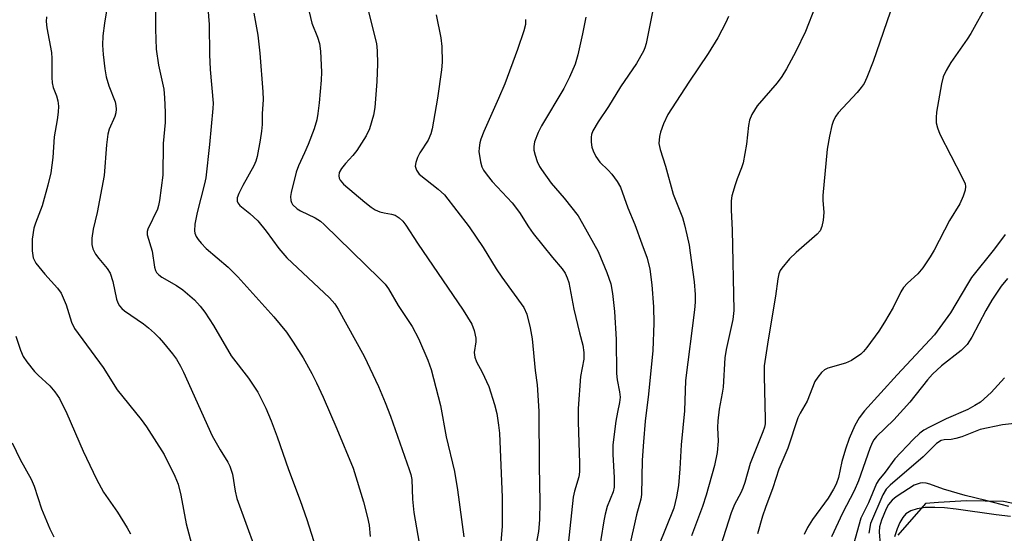
# Model space of a CAD drawing. Units: inches. Extents: x 1255772 to 1261772, y 609449 to 613450.
# Drawn here: x 1259755 to 1259972, y 610830 to 610944 of the extents above; entities that cross this region are included whole.
import ezdxf

# ---------------------------------------------------------------- set-up
doc = ezdxf.new("R2010")
doc.units = ezdxf.units.IN
doc.header["$MEASUREMENT"] = 0
for name, color, linetype in [('HYDRO-Single Line Stream', 4, 'Continuous'), ('NTRL-Trees', 3, 'Continuous'), ('Undefined', 1, 'Continuous')]:
    doc.layers.add(name, color=color, linetype=linetype)

msp = doc.modelspace()

# ---------------------------------------------------------------- linework, layer by layer
at = {"layer": 'HYDRO-Single Line Stream'}
msp.add_lwpolyline([(1259973.41, 610834.15), (1259970.24, 610834.52), (1259961.41, 610835.78), (1259958.84, 610836.04), (1259956.74, 610836.15), (1259954.55, 610836.1), (1259952.8, 610835.85), (1259951.39, 610835.39), (1259950.29, 610834.68), (1259949.63, 610833.91), (1259948.98, 610832.79), (1259948.38, 610831.41), (1259947.78, 610829.62)], dxfattribs=at)
at = {"layer": 'NTRL-Trees'}
msp.add_lwpolyline([(1259980.34, 610835.65), (1259971.83, 610837.43), (1259963.68, 610837.6), (1259957.51, 610837.21), (1259954.66, 610837.03), (1259948.56, 610830)], dxfattribs=at)
at = {"layer": 'Undefined'}
for points, elevation in [([(1259795.99, 610950.2), (1259796.6, 610942.79), (1259796.66, 610936.18), (1259796.8, 610932.84), (1259797.47, 610925.44), (1259797.42, 610924.24), (1259796.69, 610916.28), (1259795.86, 610908.96), (1259795.58, 610907.58), (1259793.93, 610901.24), (1259793.47, 610898.66), (1259793.38, 610897.24), (1259793.47, 610896.72), (1259793.76, 610895.99), (1259794.17, 610895.31), (1259794.85, 610894.47), (1259795.98, 610893.31), (1259800.81, 610889.19), (1259802.94, 610887.08), (1259810.87, 610878.25), (1259813.65, 610874.81), (1259815.15, 610872.64), (1259817.37, 610869.2), (1259819.3, 610865.7), (1259820.32, 610863.64), (1259821.78, 610860.49), (1259824.81, 610853.52), (1259828.41, 610844.82), (1259830.67, 610837.36), (1259831.58, 610833.91), (1259831.9, 610832.22), (1259832.15, 610829.74)], 762), ([(1259774.24, 610947.63), (1259773.5, 610943.07), (1259773.14, 610940.25), (1259773.1, 610938.23), (1259773.2, 610936.19), (1259773.57, 610933), (1259773.92, 610931.25), (1259774.49, 610929.23), (1259775.88, 610925.74), (1259776.06, 610924.92), (1259776.11, 610924.11), (1259776.06, 610923.31), (1259775.83, 610922.47), (1259774.56, 610919.65), (1259774.25, 610918.58), (1259773.97, 610916.24), (1259773.48, 610909.41), (1259771.92, 610901.3), (1259771.03, 610897.6), (1259770.75, 610895.62), (1259770.7, 610894.22), (1259770.96, 610893.21), (1259771.57, 610892.04), (1259772.24, 610891.14), (1259774.12, 610888.93), (1259774.75, 610887.87), (1259775.33, 610886.06), (1259776.18, 610882.11), (1259776.47, 610881.32), (1259776.86, 610880.67), (1259777.35, 610880.07), (1259777.92, 610879.53), (1259782.13, 610876.68), (1259783.26, 610875.78), (1259784.56, 610874.61), (1259785.6, 610873.59), (1259786.56, 610872.51), (1259788.55, 610870.05), (1259789.38, 610868.84), (1259790.28, 610867.3), (1259790.92, 610865.99), (1259797.31, 610851.94), (1259799.02, 610848.83), (1259800.74, 610846.16), (1259801.18, 610845.26), (1259801.75, 610843.46), (1259802.36, 610839.7), (1259802.74, 610838.11), (1259806.69, 610827.18)], 766), ([(1259784.75, 610948.25), (1259784.8, 610941.78), (1259784.94, 610937.37), (1259785.47, 610933.83), (1259786.58, 610928.49), (1259786.77, 610926.6), (1259786.92, 610923.44), (1259786.91, 610921.15), (1259786.45, 610916.53), (1259786.36, 610909.48), (1259785.68, 610903.94), (1259785.46, 610902.79), (1259785.19, 610901.98), (1259783.08, 610897.57), (1259782.93, 610897.04), (1259782.94, 610896.32), (1259784.05, 610892.71), (1259784.55, 610889.21), (1259784.78, 610888.47), (1259785.02, 610888.05), (1259785.51, 610887.51), (1259786.18, 610887.01), (1259789.39, 610885.14), (1259790.81, 610884.17), (1259793.35, 610881.95), (1259794.62, 610880.61), (1259795.65, 610879.23), (1259797.59, 610876.3), (1259801.49, 610869.6), (1259805.31, 610864.7), (1259807.34, 610861.6), (1259809.12, 610858.08), (1259810.32, 610855.28), (1259811.64, 610851.72), (1259814.09, 610844.53), (1259816.7, 610837.67), (1259818.16, 610833.46), (1259820.14, 610827.19)], 764), ([(1259930.3, 610946.66), (1259928.16, 610941.23), (1259926.06, 610936.84), (1259924, 610932.99), (1259922.98, 610931.31), (1259921.92, 610929.94), (1259917.5, 610924.85), (1259916.33, 610922.94), (1259915.8, 610921.65), (1259915.61, 610920.49), (1259915.18, 610916.34), (1259914.41, 610912.24), (1259914.09, 610911.11), (1259913.11, 610908.73), (1259912.65, 610907.4), (1259911.93, 610904.96), (1259911.74, 610903.85), (1259911.75, 610901.8), (1259912, 610897.42), (1259912.37, 610879.62), (1259912.12, 610877.66), (1259910.68, 610871.04), (1259910.38, 610869.2), (1259910, 610862.68), (1259909.81, 610861.35), (1259909.1, 610857.85), (1259908.8, 610855.22), (1259908.77, 610853.8), (1259908.92, 610850.79), (1259908.72, 610848.25), (1259908.12, 610845.4), (1259906.28, 610838.82), (1259905.43, 610836.3), (1259903.02, 610829.86)], 744), ([(1259947.59, 610947.63), (1259943.07, 610934.6), (1259941.71, 610931.09), (1259941.1, 610929.79), (1259940.47, 610928.88), (1259939.58, 610927.79), (1259935.37, 610923.25), (1259934.85, 610922.55), (1259934.33, 610921.56), (1259933.98, 610920.45), (1259933.45, 610918.14), (1259932.93, 610915.25), (1259931.98, 610905.02), (1259931.99, 610903.96), (1259932.21, 610901.3), (1259932.05, 610899.57), (1259931.79, 610898.17), (1259931.41, 610897.24), (1259930.77, 610896.46), (1259926.12, 610892.44), (1259924.63, 610891.01), (1259922.93, 610888.97), (1259922.62, 610888.47), (1259922.31, 610887.73), (1259922.07, 610886.62), (1259921.56, 610882.8), (1259919.92, 610873.18), (1259919.08, 610867.39), (1259919.02, 610865.13), (1259919.3, 610855.62), (1259919.25, 610854.59), (1259919.12, 610853.88), (1259918.78, 610852.81), (1259915.96, 610845.81), (1259914.79, 610841.66), (1259914.33, 610840.35), (1259913.88, 610839.33), (1259912.51, 610836.77), (1259911.74, 610834.91), (1259907.66, 610822.04)], 742), ([(1259968.23, 610947.28), (1259964.65, 610940.8), (1259963.84, 610939.54), (1259960.22, 610934.42), (1259959.2, 610932.6), (1259958.58, 610931.25), (1259958.18, 610929.68), (1259957.08, 610923.41), (1259956.97, 610922.25), (1259957.02, 610921.06), (1259957.26, 610919.93), (1259957.79, 610918.58), (1259962.69, 610909.15), (1259963.38, 610907.57), (1259963.49, 610907.03), (1259963.39, 610906.21), (1259962.94, 610904.84), (1259962.25, 610903.21), (1259959.94, 610899.52), (1259956.56, 610892.98), (1259955.69, 610891.46), (1259954.04, 610889.08), (1259952.97, 610887.72), (1259950.7, 610885.67), (1259949.8, 610884.7), (1259949.22, 610883.73), (1259947.52, 610880.28), (1259945.59, 610877.04), (1259944.33, 610875.07), (1259941.74, 610871.46), (1259941, 610870.54), (1259940.39, 610869.97), (1259938.33, 610868.57), (1259937.03, 610868.01), (1259933.11, 610866.87), (1259932.36, 610866.5), (1259931.74, 610865.96), (1259930.86, 610864.88), (1259930.26, 610863.92), (1259928.56, 610859.58), (1259926.98, 610856.93), (1259926.49, 610855.94), (1259924.3, 610849.2), (1259922.28, 610844.59), (1259920.97, 610840.43), (1259919.34, 610836.15), (1259918.69, 610834.19), (1259917.61, 610830.3)], 740), ([(1259760.75, 610944.49), (1259760.66, 610943.46), (1259760.79, 610942.07), (1259761.83, 610936.57), (1259761.9, 610935.27), (1259761.89, 610931.1), (1259761.97, 610929.92), (1259762.21, 610928.9), (1259762.9, 610927.05), (1259763.2, 610925.91), (1259763.35, 610924.75), (1259763.29, 610923.39), (1259763.08, 610921.76), (1259762.4, 610917.96), (1259762.15, 610913.42), (1259761.66, 610910.03), (1259761.02, 610907.27), (1259759.78, 610902.71), (1259758.3, 610898.91), (1259757.95, 610897.82), (1259757.56, 610895.35), (1259757.53, 610892.83), (1259757.8, 610891.27), (1259757.97, 610890.78), (1259758.39, 610890.06), (1259760.38, 610887.62), (1259763.13, 610884.58), (1259763.98, 610883.42), (1259765.09, 610880.87), (1259766.24, 610877.05), (1259766.9, 610875.64), (1259773.25, 610867.04), (1259776.31, 610862.12), (1259781.61, 610855.52), (1259782.78, 610853.92), (1259786.67, 610847.8), (1259789.03, 610843.07), (1259789.79, 610841.24), (1259790.37, 610838.86), (1259791.57, 610832.54), (1259793.03, 610826.97)], 768), ([(1259806.46, 610945.28), (1259807.32, 610940.44), (1259807.78, 610936.44), (1259808.47, 610927.94), (1259808.54, 610926.2), (1259808.31, 610923.08), (1259808.29, 610920.69), (1259808.19, 610919.22), (1259807.89, 610917.23), (1259807.18, 610913.63), (1259806.88, 610912.6), (1259806.46, 610911.57), (1259804.06, 610907.24), (1259803.18, 610905.48), (1259802.82, 610904.47), (1259802.79, 610903.78), (1259802.92, 610903.37), (1259803.39, 610902.79), (1259805.62, 610901.06), (1259807.33, 610899.41), (1259809.17, 610897.12), (1259811.97, 610893.33), (1259813.73, 610891.28), (1259823.16, 610882.41), (1259824.33, 610881.13), (1259825.1, 610879.92), (1259830.83, 610869.52), (1259833.97, 610862.87), (1259835.45, 610859.34), (1259836.61, 610856.3), (1259840.75, 610844.49), (1259841.09, 610843.37), (1259841.3, 610842.28), (1259841.5, 610837.94), (1259841.8, 610835.02), (1259842.93, 610828.21)], 760), ([(1259818.67, 610945.56), (1259819.28, 610943.08), (1259820.55, 610940.01), (1259820.97, 610938.61), (1259821.16, 610936.89), (1259821.39, 610932.27), (1259821.32, 610930.53), (1259820.9, 610925.51), (1259820.61, 610923.15), (1259820.33, 610921.71), (1259819.76, 610919.78), (1259818.44, 610916.32), (1259817.68, 610914.47), (1259816.33, 610911.57), (1259815.82, 610910.19), (1259814.7, 610905.65), (1259814.58, 610904.79), (1259814.6, 610903.95), (1259814.76, 610903.45), (1259815.03, 610903.02), (1259816, 610902.09), (1259816.77, 610901.64), (1259819.97, 610900.11), (1259821.18, 610899.34), (1259822.02, 610898.65), (1259834.22, 610886.71), (1259835.43, 610885.44), (1259836.18, 610884.4), (1259838.34, 610880.72), (1259841.43, 610876.12), (1259842.8, 610873.41), (1259844.87, 610868.66), (1259845.57, 610866.59), (1259847.68, 610858.63), (1259848.91, 610851.71), (1259850.75, 610844.03), (1259851.43, 610840.05), (1259852.79, 610829.67)], 758), ([(1259846.71, 610944.96), (1259847.71, 610939.88), (1259847.93, 610937.9), (1259848.02, 610934.49), (1259847.89, 610932.77), (1259847, 610926.49), (1259845.81, 610919.78), (1259845.5, 610918.64), (1259844.92, 610917.27), (1259843.11, 610914.42), (1259842.58, 610913.41), (1259842.2, 610912.34), (1259842.09, 610911.53), (1259842.34, 610910.61), (1259842.95, 610909.76), (1259847.14, 610906.45), (1259848.5, 610905.17), (1259853.97, 610898.1), (1259857.08, 610893.53), (1259859.95, 610888.81), (1259861.15, 610886.98), (1259866.06, 610880.25), (1259866.68, 610878.84), (1259867.46, 610875.82), (1259867.87, 610873.38), (1259868.55, 610866.35), (1259868.94, 610863.21), (1259869.36, 610857.39), (1259869.4, 610845.23), (1259869.55, 610837.34), (1259869.5, 610833.39), (1259869.24, 610830.79), (1259867.88, 610823.4)], 754), ([(1259894.58, 610946.32), (1259893.04, 610938.62), (1259892.76, 610937.64), (1259892.45, 610936.9), (1259890.88, 610934.16), (1259887.38, 610929.05), (1259884.69, 610924.7), (1259882.41, 610921.32), (1259881.27, 610919.28), (1259880.98, 610918.48), (1259880.9, 610917.93), (1259880.91, 610916.8), (1259881.06, 610915.68), (1259881.32, 610914.89), (1259881.94, 610913.67), (1259882.82, 610912.38), (1259884.67, 610910.58), (1259885.42, 610909.73), (1259886.64, 610908.09), (1259887.38, 610906.84), (1259888.96, 610902.3), (1259890.49, 610898.64), (1259892.1, 610894.36), (1259893.21, 610891.19), (1259893.81, 610888.78), (1259894.26, 610885.31), (1259894.67, 610880.44), (1259894.72, 610876.86), (1259894.5, 610870.81), (1259893.53, 610861.15), (1259892.81, 610855.16), (1259892.43, 610850.62), (1259892.17, 610846.57), (1259892, 610838.99), (1259891.82, 610837.95), (1259890.88, 610834.53), (1259889.2, 610826.89)], 748), ([(1259911.21, 610944.56), (1259910.59, 610943.23), (1259908.8, 610939.87), (1259906.72, 610936.4), (1259902.42, 610930.05), (1259897.8, 610922.91), (1259896.86, 610920.85), (1259896.19, 610918.99), (1259895.94, 610918.03), (1259895.84, 610916.48), (1259896.08, 610915.18), (1259897.26, 610911.52), (1259898.97, 610905.3), (1259901.01, 610900.15), (1259901.49, 610898.57), (1259902.01, 610896.33), (1259902.49, 610894.07), (1259902.75, 610892.33), (1259903.59, 610885.93), (1259903.82, 610883.16), (1259903.83, 610881.46), (1259903.69, 610879.76), (1259901.72, 610864.18), (1259901.45, 610857.47), (1259900.78, 610849.94), (1259900.44, 610844.66), (1259900.12, 610840.99), (1259899.73, 610838.45), (1259899.1, 610835.98), (1259895.73, 610827.61)], 746), ([(1259866.39, 610943.9), (1259866.39, 610942.78), (1259866.06, 610941.39), (1259864.64, 610937.26), (1259861.86, 610929.69), (1259860.48, 610926.41), (1259857.2, 610919.14), (1259856.55, 610917.48), (1259856.31, 610916.64), (1259856.15, 610915.52), (1259856.13, 610914.67), (1259856.22, 610913.83), (1259856.47, 610912.43), (1259856.78, 610911.36), (1259857.16, 610910.63), (1259857.93, 610909.48), (1259859.02, 610908.15), (1259863.47, 610903.39), (1259865.05, 610901.24), (1259867.08, 610898.1), (1259868.09, 610896.66), (1259872.33, 610891.3), (1259874.52, 610888.84), (1259875.16, 610887.9), (1259875.63, 610886.82), (1259875.93, 610885.78), (1259877.07, 610879.92), (1259878.29, 610874.72), (1259879.02, 610871.98), (1259879.3, 610870.33), (1259879.24, 610868.89), (1259878.56, 610865.08), (1259878.02, 610857.97), (1259878.01, 610855), (1259878.35, 610845.87), (1259878.31, 610843.96), (1259878.15, 610842.92), (1259877.2, 610839.7), (1259876.94, 610838.37), (1259875.79, 610827.98)], 752), ([(1259972.24, 610896.41), (1259969.88, 610893.27), (1259964.82, 610886.9), (1259963.88, 610885.46), (1259960.17, 610879.09), (1259956.66, 610874.25), (1259948.4, 610865.39), (1259941.17, 610857.47), (1259939.98, 610855.95), (1259939.04, 610854.23), (1259937.8, 610851.36), (1259936.98, 610849.03), (1259936.21, 610846.28), (1259935.43, 610842.71), (1259934.94, 610841.28), (1259934.37, 610840.15), (1259933.15, 610838.19), (1259929.69, 610833.43), (1259928.63, 610831.71), (1259927.85, 610830.13)], 738), ([(1259972.72, 610886.71), (1259971.36, 610885.03), (1259969.3, 610881.91), (1259967.96, 610879.6), (1259964.88, 610873.75), (1259963.82, 610872.14), (1259962.48, 610870.77), (1259958.2, 610867.42), (1259956.16, 610865.58), (1259955.11, 610864.34), (1259951.19, 610859.35), (1259947.63, 610855.51), (1259943.83, 610851.76), (1259943.27, 610851.08), (1259942.85, 610850.41), (1259942.34, 610849.16), (1259939.84, 610842.02), (1259938.91, 610839.83), (1259936.35, 610834.84), (1259933.91, 610829.67)], 736), ([(1259753.95, 610873.98), (1259755, 610870.87), (1259755.58, 610869.5), (1259756.41, 610868.27), (1259758.11, 610866.18), (1259758.92, 610865.33), (1259761.45, 610863), (1259762.58, 610861.65), (1259763.6, 610860.22), (1259765.24, 610856.9), (1259768.84, 610848.54), (1259771.76, 610842.39), (1259773.33, 610839.52), (1259776.4, 610835.09), (1259778.55, 610831.6), (1259779.26, 610830.33)], 770), ([(1259972.11, 610864.74), (1259969.11, 610861.52), (1259966.76, 610859.41), (1259965.52, 610858.61), (1259963.95, 610857.77), (1259959.19, 610855.66), (1259955.54, 610853.89), (1259954.28, 610853.19), (1259953.38, 610852.54), (1259951.95, 610851.15), (1259947.89, 610846.86), (1259945.73, 610843.95), (1259944.36, 610842.23), (1259943.85, 610841.4), (1259942.04, 610837.11), (1259940.36, 610833.74), (1259938.74, 610827.97)], 734), ([(1259974.27, 610854.64), (1259971.61, 610854.38), (1259966.72, 610853.32), (1259962.64, 610851.75), (1259961.31, 610851.33), (1259960.32, 610851.15), (1259958.74, 610851.07), (1259958.08, 610850.88), (1259957.06, 610850.22), (1259954.15, 610847.32), (1259946.84, 610841.07), (1259945.99, 610840.13), (1259945.24, 610838.93), (1259942.54, 610832.59), (1259942.14, 610830.41)], 732), ([(1259753.16, 610850.42), (1259754.89, 610846.73), (1259757.37, 610842.36), (1259758, 610840.84), (1259759.64, 610835.79), (1259761.47, 610831.42), (1259762.36, 610829.6)], 772)]:
    msp.add_lwpolyline(points, dxfattribs=dict(at, elevation=elevation))
for points in [[(1259831.52, 610946.49, 756), (1259833.51, 610938.56, 756), (1259833.66, 610936.98, 756), (1259833.72, 610934.09, 756), (1259833.64, 610930.2, 756), (1259833.19, 610924.43, 756), (1259832.86, 610922.75, 756), (1259831.98, 610919.77, 756), (1259831.26, 610918.21, 756), (1259829.17, 610914.99, 756), (1259828.31, 610913.88, 756), (1259826.68, 610912.12, 756), (1259825.83, 610911, 756), (1259825.31, 610910.07, 756), (1259825.19, 610909.35, 756), (1259825.28, 610908.87, 756), (1259825.5, 610908.41, 756), (1259826.25, 610907.56, 756), (1259830.97, 610903.53, 756), (1259832.32, 610902.47, 756), (1259833.22, 610901.89, 756), (1259834.28, 610901.41, 756), (1259835.2, 610901.17, 756), (1259836.84, 610900.89, 756), (1259837.62, 610900.66, 756), (1259838.53, 610900.11, 756), (1259839.32, 610899.37, 756), (1259840.02, 610898.44, 756), (1259842.58, 610894.47, 756), (1259852.62, 610879.69, 756), (1259854.54, 610876.58, 756), (1259855.08, 610875.21, 756), (1259855.44, 610873.5, 756), (1259855.46, 610872.68, 756), (1259855.1, 610870.34, 756), (1259855.21, 610869.28, 756), (1259855.6, 610868.27, 756), (1259856.86, 610866, 756), (1259858.29, 610862.87, 756), (1259859.58, 610858.89, 756), (1259860.07, 610856.88, 756), (1259860.47, 610854.27, 756), (1259860.65, 610852.52, 756), (1259861.27, 610838.31, 756), (1259861.26, 610832, 756), (1259860.59, 610823.91, 756)], [(1259879.68, 610944.42, 750), (1259878.98, 610940.75, 750), (1259877.96, 610936.12, 750), (1259877.33, 610934.04, 750), (1259876.08, 610931.12, 750), (1259874.83, 610928.65, 750), (1259869.96, 610920.4, 750), (1259869.16, 610918.9, 750), (1259868.37, 610916.88, 750), (1259868.22, 610915.82, 750), (1259868.25, 610915.03, 750), (1259868.52, 610913.91, 750), (1259869.01, 610912.53, 750), (1259869.49, 610911.46, 750), (1259869.92, 610910.73, 750), (1259872.04, 610907.73, 750), (1259874.96, 610904.45, 750), (1259878.01, 610900.52, 750), (1259879.01, 610898.87, 750), (1259882.45, 610892.69, 750), (1259884.33, 610888.01, 750), (1259885.2, 610885.52, 750), (1259885.63, 610883.37, 750), (1259886.03, 610879.41, 750), (1259886.38, 610873.22, 750), (1259886.5, 610865.71, 750), (1259886.65, 610864.3, 750), (1259887.14, 610861.69, 750), (1259887.26, 610860.5, 750), (1259887.17, 610859.34, 750), (1259886.69, 610857.18, 750), (1259886.36, 610855.17, 750), (1259885.66, 610849.98, 750), (1259885.64, 610847.8, 750), (1259885.97, 610842.77, 750), (1259885.97, 610840.57, 750), (1259885.75, 610839.59, 750), (1259884.44, 610836.32, 750), (1259883.95, 610834.63, 750), (1259883.66, 610833.2, 750), (1259882.33, 610824.89, 750)], [(1259973.02, 610836.35, 730), (1259967.95, 610837.66, 730), (1259963.37, 610838.74, 730), (1259958.61, 610840.16, 730), (1259955.63, 610841.25, 730), (1259954.82, 610841.47, 730), (1259954, 610841.53, 730), (1259953.45, 610841.48, 730), (1259952.16, 610841.01, 730), (1259949.61, 610839.45, 730), (1259948.19, 610838.46, 730), (1259947.3, 610837.74, 730), (1259946.5, 610836.77, 730), (1259945.97, 610835.8, 730), (1259944.94, 610833.3, 730), (1259944.49, 610831.81, 730), (1259944.41, 610830.73, 730), (1259944.63, 610827.97, 730)]]:
    msp.add_polyline3d(points, dxfattribs=at)

doc.saveas('drawing.dxf')
